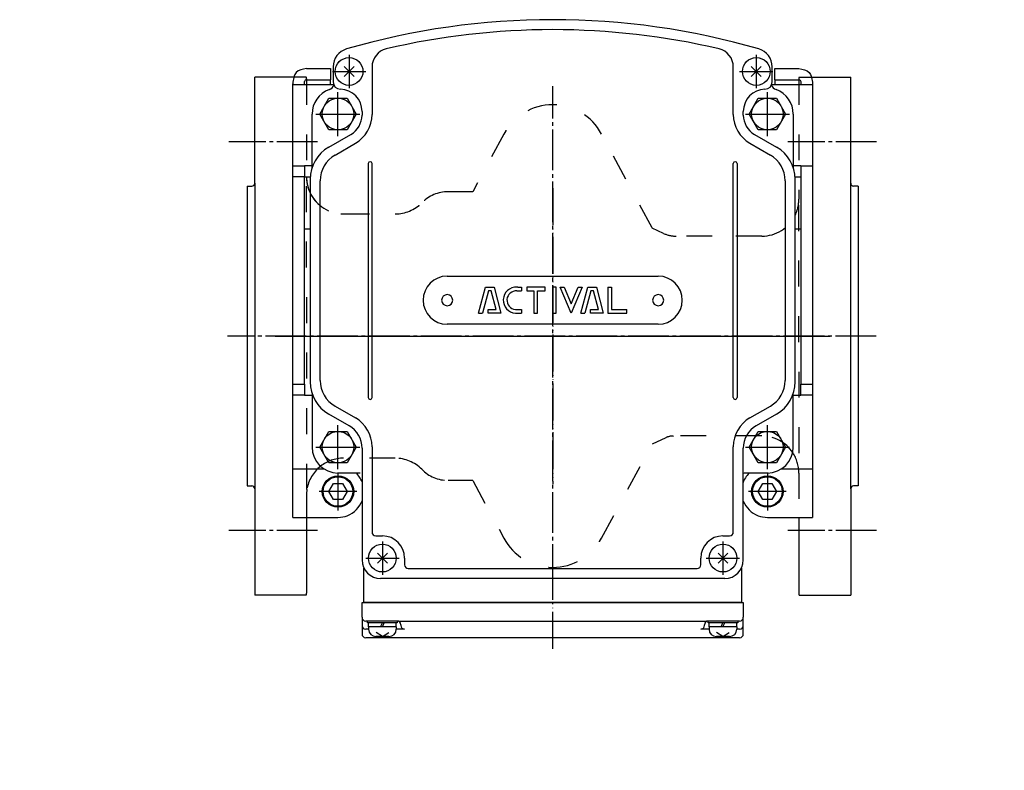
# Model space of a CAD drawing. Units: inches. Extents: x -179526 to -178737, y -757087 to -756494.
# Drawn here: x -179369 to -179103, y -756697 to -756494 of the extents above; entities that cross this region are included whole.
import ezdxf

# ---------------------------------------------------------------- set-up
doc = ezdxf.new("R2010")
doc.units = ezdxf.units.IN
for name, pattern in [('DASH_CENTER', [14, 11, -1, 1, -1]), ('DASHED', [15, 7, -8]), ('DOT_CENTER', [14, 12, -1, 0, -1]), ('PHANTOM', [13, 10, -1, 0, -1, 0, -1])]:
    doc.linetypes.add(name, pattern=pattern)
for name, color, linetype in [('1', 7, 'Continuous'), ('22', 7, 'Continuous'), ('LAYER_2', 7, 'Continuous'), ('WORKLAYER', 7, 'Continuous')]:
    doc.layers.add(name, color=color, linetype=linetype)

# ---------------------------------------------------------------- blocks, each defined once
blk = doc.blocks.new('_6', base_point=(-179516.71, -757086.64))
at = {"color": 3, "linetype": 'Continuous'}
for p, q in [((-179294.54, -756509.96), (-179305.09, -756509.96)), ((-179154.63, -756509.96), (-179144.09, -756509.96)), ((-179307.09, -756539.46), (-179307.09, -756620.46)), ((-179142.09, -756539.46), (-179142.09, -756620.46)), ((-179291.09, -756622.96), (-179291.09, -756649.46)), ((-179291.09, -756628.96), (-179291.09, -756649.46)), ((-179158.09, -756628.96), (-179158.09, -756649.46)), ((-179291.15, -756649.96), (-179305.09, -756649.96)), ((-179158.03, -756649.96), (-179144.09, -756649.96))]:
    blk.add_line(p, q, dxfattribs=at)
at = {"color": 2, "linetype": 'DASHED'}
for p, q in [((-179291.15, -756509.96), (-179294.54, -756509.96)), ((-179291.09, -756510.46), (-179291.09, -756536.96)), ((-179158.09, -756510.46), (-179158.09, -756542.96)), ((-179158.03, -756509.96), (-179154.63, -756509.96)), ((-179237.8, -756525.36), (-179246.19, -756540.96)), ((-179197.73, -756550.74), (-179211.38, -756525.36)), ((-179246.19, -756540.96), (-179252.82, -756540.96)), ((-179194.65, -756552.21), (-179197.7, -756550.79)), ((-179181.48, -756552.96), (-179191.26, -756552.96)), ((-179168.09, -756552.96), (-179182.29, -756552.96)), ((-179194.04, -756607.43), (-179197.7, -756609.14)), ((-179168.09, -756606.96), (-179191.93, -756606.96)), ((-179211.38, -756634.57), (-179197.7, -756609.14)), ((-179158.09, -756616.96), (-179158.09, -756628.96)), ((-179246.19, -756618.96), (-179252.82, -756618.96)), ((-179246.19, -756618.96), (-179237.8, -756634.57)), ((-179291.09, -756622.96), (-179291.09, -756628.96))]:
    blk.add_line(p, q, dxfattribs=at)
at = {"color": 1, "linetype": 'DASH_CENTER'}
for p, q in [((-179224.59, -756647.17), (-179224.59, -756512.46)), ((-179137.2, -756579.96), (-179312.42, -756579.96))]:
    blk.add_line(p, q, dxfattribs=at)
at = {"color": 2, "linetype": 'DASHED'}
for centre, radius, start, end in [((-179293.09, -756510.46), 2, 0, 14.4772), ((-179156.09, -756510.46), 2, 165.5228, 180), ((-179224.59, -756532.46), 15, 90, 151.7263), ((-179224.59, -756532.46), 15, 28.2737, 90), ((-179252.82, -756550.96), 10, 90, 135.573), ((-179191.26, -756544.96), 8, -115.0007, -90), ((-179191.93, -756611.96), 5, 90, 115.0003), ((-179252.82, -756608.96), 10, -135.573, -90), ((-179224.59, -756627.46), 15, -151.7263, -90), ((-179224.59, -756627.46), 15, -90, -28.2737)]:
    blk.add_arc(centre, radius, start, end, dxfattribs=at)
at = {"color": 3, "linetype": 'Continuous'}
for centre, start, end in [((-179293.09, -756649.46), -14.4787, 0), ((-179156.09, -756649.46), 180, -165.5213)]:
    blk.add_arc(centre, 2, start, end, dxfattribs=at)
at = {"layer": '1', "color": 2, "linetype": 'DASHED'}
for p, q in [((-179290.97, -756621.44), (-179291.09, -756536.96)), ((-179158.22, -756544.58), (-179158.09, -756616.96)), ((-179281.09, -756546.96), (-179267.1, -756546.96)), ((-179267.1, -756612.96), (-179281.09, -756612.96))]:
    blk.add_line(p, q, dxfattribs=at)
at = {"layer": '1', "color": 3, "linetype": 'Continuous'}
for p, q in [((-179305.09, -756538.66), (-179305.09, -756621.26)), ((-179144.09, -756621.26), (-179144.09, -756538.66))]:
    blk.add_line(p, q, dxfattribs=at)
at = {"layer": '1', "color": 2, "linetype": 'DASHED'}
for centre, start, end in [((-179281.09, -756536.96), 180, -154.1571), ((-179281.09, -756536.96), 180, -90), ((-179281.09, -756536.96), -154.1571, -90), ((-179267.1, -756536.96), -90, -44.427), ((-179168.09, -756542.96), -9.3016, 0), ((-179168.09, -756542.96), -25.8407, -9.3016), ((-179168.09, -756542.96), -90, -25.8407), ((-179168.09, -756616.96), 33.4777, 90), ((-179281.09, -756622.96), 90, 128.4598), ((-179267.1, -756622.96), 44.427, 90), ((-179168.09, -756616.96), 0, 33.4777), ((-179281.09, -756622.96), 128.4598, 171.2034), ((-179281.09, -756622.96), 171.2034, 180)]:
    blk.add_arc(centre, 10, start, end, dxfattribs=at)
at = {"layer": 'WORKLAYER', "color": 3, "linetype": 'Continuous'}
for p, q in [((-179305.09, -756538.66), (-179305.09, -756509.96)), ((-179144.09, -756538.66), (-179144.09, -756509.96)), ((-179307.09, -756539.46), (-179305.89, -756539.46)), ((-179142.09, -756539.46), (-179143.29, -756539.46)), ((-179307.09, -756620.46), (-179305.89, -756620.46)), ((-179142.09, -756620.46), (-179143.29, -756620.46)), ((-179305.09, -756621.26), (-179305.09, -756649.96)), ((-179144.09, -756621.26), (-179144.09, -756649.96))]:
    blk.add_line(p, q, dxfattribs=at)
at = {"layer": 'WORKLAYER', "color": 1, "linetype": 'DASH_CENTER'}
for p, q in [((-179288.09, -756527.46), (-179312.09, -756527.46)), ((-179137.09, -756527.46), (-179161.09, -756527.46)), ((-179288.09, -756632.46), (-179312.09, -756632.46)), ((-179137.09, -756632.46), (-179161.09, -756632.46))]:
    blk.add_line(p, q, dxfattribs=at)
at = {"layer": 'WORKLAYER', "color": 3, "linetype": 'Continuous'}
for centre, start, end in [((-179305.89, -756538.66), -90, 0), ((-179143.29, -756538.66), 180, -90), ((-179305.89, -756621.26), 0, 90), ((-179143.29, -756621.26), 90, 180)]:
    blk.add_arc(centre, 0.8, start, end, dxfattribs=at)
blk = doc.blocks.new('Top__2', base_point=(-179001.12, -756497.58))
at = {"layer": '1', "color": 1, "linetype": 'DASH_CENTER'}
for p, q in [((-179279.59, -756503.96), (-179279.59, -756512.96)), ((-179169.59, -756503.96), (-179169.59, -756512.96)), ((-179284.09, -756508.46), (-179275.09, -756508.46)), ((-179174.09, -756508.46), (-179165.09, -756508.46)), ((-179282.59, -756616.86), (-179282.59, -756627.06)), ((-179166.59, -756616.86), (-179166.59, -756627.06)), ((-179277.49, -756621.96), (-179287.69, -756621.96)), ((-179161.49, -756621.96), (-179171.69, -756621.96)), ((-179270.59, -756635.46), (-179270.59, -756644.46)), ((-179178.59, -756635.46), (-179178.59, -756644.46)), ((-179275.09, -756639.96), (-179266.09, -756639.96)), ((-179183.09, -756639.96), (-179174.09, -756639.96))]:
    blk.add_line(p, q, dxfattribs=at)
at = {"layer": '1', "color": 2, "linetype": 'Continuous'}
for p, q in [((-179278.25, -756509.81), (-179280.93, -756507.12)), ((-179280.93, -756509.81), (-179278.25, -756507.12)), ((-179170.93, -756509.81), (-179168.25, -756507.12)), ((-179168.25, -756509.81), (-179170.93, -756507.12)), ((-179287.5, -756519.96), (-179285.04, -756515.71)), ((-179285.04, -756515.71), (-179282.59, -756515.71)), ((-179282.59, -756515.71), (-179280.14, -756515.71)), ((-179280.14, -756515.71), (-179277.68, -756519.96)), ((-179171.5, -756519.96), (-179169.04, -756515.71)), ((-179169.04, -756515.71), (-179166.59, -756515.71)), ((-179166.59, -756515.71), (-179164.14, -756515.71)), ((-179164.14, -756515.71), (-179161.68, -756519.96)), ((-179285.04, -756524.21), (-179287.5, -756519.96)), ((-179277.68, -756519.96), (-179280.14, -756524.21)), ((-179169.04, -756524.21), (-179171.5, -756519.96)), ((-179161.68, -756519.96), (-179164.14, -756524.21)), ((-179280.14, -756524.21), (-179285.04, -756524.21)), ((-179164.14, -756524.21), (-179169.04, -756524.21)), ((-179287.5, -756609.96), (-179285.04, -756605.71)), ((-179285.04, -756605.71), (-179282.59, -756605.71)), ((-179282.59, -756605.71), (-179280.14, -756605.71)), ((-179280.14, -756605.71), (-179277.68, -756609.96)), ((-179171.5, -756609.96), (-179169.04, -756605.71)), ((-179169.04, -756605.71), (-179166.59, -756605.71)), ((-179166.59, -756605.71), (-179164.14, -756605.71)), ((-179164.14, -756605.71), (-179161.68, -756609.96)), ((-179285.04, -756614.21), (-179287.5, -756609.96)), ((-179277.68, -756609.96), (-179280.14, -756614.21)), ((-179169.04, -756614.21), (-179171.5, -756609.96)), ((-179161.68, -756609.96), (-179164.14, -756614.21)), ((-179280.14, -756614.21), (-179285.04, -756614.21)), ((-179164.14, -756614.21), (-179169.04, -756614.21)), ((-179285.04, -756621.96), (-179283.82, -756619.84)), ((-179283.82, -756619.84), (-179282.59, -756619.84)), ((-179282.59, -756619.84), (-179281.36, -756619.84)), ((-179281.36, -756619.84), (-179280.14, -756621.96)), ((-179169.04, -756621.96), (-179167.82, -756619.84)), ((-179167.82, -756619.84), (-179166.59, -756619.84)), ((-179166.59, -756619.84), (-179165.36, -756619.84)), ((-179165.36, -756619.84), (-179164.14, -756621.96)), ((-179283.82, -756624.09), (-179285.04, -756621.96)), ((-179280.14, -756621.96), (-179281.36, -756624.09)), ((-179167.82, -756624.09), (-179169.04, -756621.96)), ((-179164.14, -756621.96), (-179165.36, -756624.09)), ((-179281.36, -756624.09), (-179283.82, -756624.09)), ((-179165.36, -756624.09), (-179167.82, -756624.09)), ((-179271.93, -756641.31), (-179269.25, -756638.62)), ((-179269.25, -756641.31), (-179271.93, -756638.62)), ((-179177.25, -756641.31), (-179179.93, -756638.62)), ((-179179.93, -756641.31), (-179177.25, -756638.62)), ((-179266.59, -756656.96), (-179274.59, -756656.96)), ((-179274.59, -756657.46), (-179274.59, -756656.96)), ((-179274.34, -756657.46), (-179274.59, -756657.46)), ((-179266.84, -756657.46), (-179274.34, -756657.46)), ((-179274.34, -756658.56), (-179274.34, -756657.46)), ((-179271.09, -756658.56), (-179270.59, -756657.46)), ((-179270.59, -756658.56), (-179270.09, -756657.46)), ((-179266.84, -756658.56), (-179266.84, -756657.46)), ((-179266.59, -756657.46), (-179266.84, -756657.46)), ((-179266.59, -756656.96), (-179266.59, -756657.46)), ((-179182.59, -756657.46), (-179182.59, -756656.96)), ((-179174.59, -756656.96), (-179182.59, -756656.96)), ((-179182.34, -756657.46), (-179182.59, -756657.46)), ((-179182.34, -756658.56), (-179182.34, -756657.46)), ((-179174.84, -756657.46), (-179182.34, -756657.46)), ((-179179.09, -756658.56), (-179178.59, -756657.46)), ((-179178.59, -756658.56), (-179178.09, -756657.46)), ((-179174.59, -756657.46), (-179174.84, -756657.46)), ((-179174.84, -756658.56), (-179174.84, -756657.46)), ((-179174.59, -756656.96), (-179174.59, -756657.46)), ((-179274.34, -756658.56), (-179274.34, -756659.16)), ((-179270.59, -756661.16), (-179272.3, -756660.08)), ((-179270.59, -756661.16), (-179268.88, -756660.08)), ((-179266.84, -756658.56), (-179266.84, -756659.16)), ((-179182.34, -756658.56), (-179182.34, -756659.16)), ((-179178.59, -756661.16), (-179180.3, -756660.08)), ((-179178.59, -756661.16), (-179176.88, -756660.08)), ((-179174.84, -756658.56), (-179174.84, -756659.16)), ((-179268.84, -756661.16), (-179272.34, -756661.16)), ((-179176.84, -756661.16), (-179180.34, -756661.16))]:
    blk.add_line(p, q, dxfattribs=at)
at = {"layer": '1', "color": 1, "linetype": 'DOT_CENTER'}
for p, q in [((-179282.59, -756525.91), (-179282.59, -756514.01)), ((-179166.59, -756525.91), (-179166.59, -756514.01)), ((-179288.54, -756519.96), (-179276.64, -756519.96)), ((-179172.54, -756519.96), (-179160.64, -756519.96)), ((-179282.59, -756615.91), (-179282.59, -756604.01)), ((-179166.59, -756615.91), (-179166.59, -756604.01)), ((-179288.54, -756609.96), (-179276.64, -756609.96)), ((-179172.54, -756609.96), (-179160.64, -756609.96))]:
    blk.add_line(p, q, dxfattribs=at)
at = {"layer": '1', "color": 2, "linetype": 'Continuous'}
for centre, radius in [((-179279.59, -756508.46), 3.75), ((-179169.59, -756508.46), 3.75), ((-179282.59, -756519.96), 4.25), ((-179166.59, -756519.96), 4.25), ((-179282.59, -756609.96), 4.25), ((-179166.59, -756609.96), 4.25), ((-179282.59, -756621.96), 4.25), ((-179282.59, -756621.96), 4), ((-179166.59, -756621.96), 4.25), ((-179166.59, -756621.96), 4), ((-179270.59, -756639.96), 3.75), ((-179178.59, -756639.96), 3.75)]:
    blk.add_circle(centre, radius, dxfattribs=at)
for centre, start, end in [((-179272.34, -756659.16), 180, -90), ((-179268.84, -756659.16), -90, 0), ((-179180.34, -756659.16), 180, -90), ((-179176.84, -756659.16), -90, 0)]:
    blk.add_arc(centre, 2, start, end, dxfattribs=at)
at = {"layer": '22', "color": 2, "linetype": 'Continuous'}
for p, q in [((-179266.84, -756658.56), (-179274.34, -756658.56)), ((-179174.84, -756658.56), (-179182.34, -756658.56))]:
    blk.add_line(p, q, dxfattribs=at)
blk = doc.blocks.new('Top__3', base_point=(-179315.57, -756135.13))
at = {"layer": '1', "color": 3, "linetype": 'Continuous'}
for p, q in [((-179289.59, -756534.45), (-179289.59, -756519.96)), ((-179159.59, -756519.96), (-179159.59, -756534.45)), ((-179289.59, -756595.48), (-179289.59, -756609.96)), ((-179159.59, -756609.96), (-179159.59, -756595.48)), ((-179276.59, -756616.96), (-179282.59, -756616.96)), ((-179166.59, -756616.96), (-179172.59, -756616.96)), ((-179275.59, -756651.96), (-179275.59, -756642.64)), ((-179173.59, -756642.64), (-179173.59, -756651.96)), ((-179224.59, -756651.96), (-179275.59, -756651.96)), ((-179173.59, -756651.96), (-179224.59, -756651.96))]:
    blk.add_line(p, q, dxfattribs=at)
at = {"layer": '1', "color": 4, "linetype": 'PHANTOM'}
blk.add_line((-179294.59, -756579.96), (-179154.59, -756579.96), dxfattribs=at)
at = {"layer": '1', "color": 3, "linetype": 'Continuous'}
for centre, radius, start, end in [((-179282.59, -756519.96), 7, 109.4712, 180), ((-179285.59, -756511.48), 2, -70.5288, -18.8186), ((-179163.59, -756511.48), 2, -161.1814, -109.4712), ((-179166.59, -756519.96), 7, 0, 70.5288), ((-179282.59, -756609.96), 7, 180, -90), ((-179166.59, -756609.96), 7, -90, 0), ((-179172.59, -756617.96), 1, 90, 120)]:
    blk.add_arc(centre, radius, start, end, dxfattribs=at)
blk = doc.blocks.new('Top__4', base_point=(-179315.57, -756152.63))
at = {"layer": '1', "color": 4, "linetype": 'PHANTOM'}
for p, q in [((-179224.59, -756664.46), (-179224.59, -756646.96)), ((-179270.59, -756729.22), (-179270.59, -756734.06)), ((-179178.59, -756729.22), (-179178.59, -756734.06)), ((-179268.17, -756731.64), (-179273.01, -756731.64)), ((-179176.17, -756731.64), (-179181.01, -756731.64)), ((-179224.59, -756792.52), (-179224.59, -756799.29)), ((-179220.49, -756795.64), (-179228.69, -756795.64))]:
    blk.add_line(p, q, dxfattribs=at)
at = {"layer": '1', "color": 3, "linetype": 'Continuous'}
for p, q in [((-179276.09, -756651.96), (-179224.59, -756651.96)), ((-179276.09, -756655.96), (-179276.09, -756651.96)), ((-179224.59, -756651.96), (-179173.09, -756651.96)), ((-179173.09, -756651.96), (-179173.09, -756655.96)), ((-179276.09, -756655.96), (-179276.09, -756658.17)), ((-179276.09, -756658.17), (-179276.09, -756660.46)), ((-179266.6, -756656.96), (-179275.09, -756656.96)), ((-179224.59, -756657.06), (-179266.18, -756657.06)), ((-179265.6, -756657.96), (-179265.6, -756658.17)), ((-179182.99, -756657.06), (-179224.59, -756657.06)), ((-179183.58, -756658.17), (-179183.58, -756657.96)), ((-179174.09, -756656.96), (-179182.58, -756656.96)), ((-179173.09, -756658.17), (-179173.09, -756655.96)), ((-179173.09, -756660.46), (-179173.09, -756658.17)), ((-179274.37, -756659.17), (-179275.09, -756659.17)), ((-179264.6, -756659.17), (-179266.82, -756659.17)), ((-179182.34, -756659.17), (-179184.58, -756659.17)), ((-179174.09, -756659.17), (-179174.84, -756659.17)), ((-179224.59, -756661.46), (-179275.09, -756661.46)), ((-179174.09, -756661.46), (-179224.59, -756661.46)), ((-179368.57, -756726.34), (-179368.57, -756800.94)), ((-179364.57, -756726.34), (-179368.57, -756726.34)), ((-179364.57, -756726.34), (-179364.27, -756726.34)), ((-179363.57, -756736.44), (-179363.57, -756727.34)), ((-179224.59, -756726.14), (-179270.79, -756726.14)), ((-179265.6, -756731.64), (-179265.6, -756727.14)), ((-179178.39, -756726.14), (-179224.59, -756726.14)), ((-179183.58, -756727.14), (-179183.58, -756731.64)), ((-179107.59, -756727.34), (-179107.59, -756736.44)), ((-179106.89, -756726.34), (-179106.59, -756726.34)), ((-179102.59, -756726.34), (-179106.59, -756726.34)), ((-179102.59, -756800.94), (-179102.59, -756726.34)), ((-179276.09, -756731.44), (-179276.09, -756763.64)), ((-179173.09, -756763.64), (-179173.09, -756731.44)), ((-179363.37, -756736.64), (-179362.21, -756736.64)), ((-179275.09, -756736.64), (-179270.6, -756736.64)), ((-179178.58, -756736.64), (-179174.09, -756736.64)), ((-179108.95, -756736.64), (-179107.79, -756736.64)), ((-179250.59, -756758.64), (-179224.59, -756758.64)), ((-179224.59, -756758.64), (-179198.59, -756758.64)), ((-179276.09, -756763.64), (-179276.09, -756770.64)), ((-179173.09, -756782.94), (-179173.09, -756763.64)), ((-179224.59, -756768.64), (-179250.59, -756768.64)), ((-179198.59, -756768.64), (-179224.59, -756768.64)), ((-179276.09, -756770.64), (-179276.09, -756773.84)), ((-179276.09, -756773.84), (-179276.09, -756782.94)), ((-179276.09, -756782.94), (-179276.09, -756785.26)), ((-179173.29, -756782.94), (-179275.89, -756782.94)), ((-179173.09, -756785.26), (-179173.09, -756782.94)), ((-179276.09, -756785.26), (-179276.09, -756787.36)), ((-179275.89, -756785.26), (-179173.29, -756785.26)), ((-179173.09, -756787.36), (-179173.09, -756785.26)), ((-179276.09, -756787.36), (-179276.09, -756794.14)), ((-179173.29, -756787.36), (-179275.89, -756787.36)), ((-179173.09, -756794.14), (-179173.09, -756787.36)), ((-179229.59, -756795.64), (-179229.59, -756800.14)), ((-179219.59, -756800.14), (-179219.59, -756795.64)), ((-179368.57, -756800.94), (-179364.27, -756800.94)), ((-179269.09, -756801.14), (-179224.59, -756801.14)), ((-179224.59, -756801.14), (-179180.09, -756801.14)), ((-179106.89, -756800.94), (-179102.59, -756800.94))]:
    blk.add_line(p, q, dxfattribs=at)
at = {"layer": '1', "color": 1, "linetype": 'DASH_CENTER'}
for p, q in [((-179250.59, -756761.99), (-179250.59, -756765.29)), ((-179198.59, -756761.99), (-179198.59, -756765.29)), ((-179248.94, -756763.64), (-179252.24, -756763.64)), ((-179196.94, -756763.64), (-179200.24, -756763.64))]:
    blk.add_line(p, q, dxfattribs=at)
at = {"layer": '1', "color": 4, "linetype": 'PHANTOM'}
for centre in [(-179270.59, -756731.64), (-179178.59, -756731.64)]:
    blk.add_circle(centre, 2.2, dxfattribs=at)
at = {"layer": '1', "color": 3, "linetype": 'Continuous'}
for centre, radius, start, end in [((-179275.09, -756655.96), 1, 180, -90), ((-179275.09, -756658.17), 1, 180, -90), ((-179266.6, -756657.96), 1, 0, 90), ((-179264.6, -756658.17), 1, 180, -90), ((-179184.58, -756658.17), 1, -90, 0), ((-179182.58, -756657.96), 1, 90, 180), ((-179174.09, -756655.96), 1, -90, 0), ((-179174.09, -756658.17), 1, -90, 0), ((-179275.09, -756660.46), 1, 180, -90), ((-179174.09, -756660.46), 1, -90, 0), ((-179364.57, -756727.34), 1, 0, 90), ((-179364.27, -756727.34), 1, 13.1971, 90), ((-179519.07, -756763.64), 160, 13.0029, 13.1971), ((-179270.79, -756731.44), 5.3, 90, 180), ((-179264.6, -756727.14), 1, 90, 180), ((-179184.58, -756727.14), 1, 0, 90), ((-179178.39, -756731.44), 5.3, 0, 90), ((-178952.09, -756763.64), 160, 166.8029, 166.9971), ((-179106.89, -756727.34), 1, 90, 166.8029), ((-179106.59, -756727.34), 1, 90, 180), ((-179270.6, -756731.64), 5, -90, 0), ((-179178.58, -756731.64), 5, 180, -90), ((-179519.07, -756763.64), 160, 9.4114, 10.1696), ((-178952.09, -756763.64), 160, 169.8304, 170.5886), ((-179363.37, -756736.44), 0.2, 180, -90), ((-179362.21, -756737.64), 1, 9.4114, 90), ((-179519.07, -756763.64), 160, 0, 9.4114), ((-179275.09, -756737.64), 1, 90, 180), ((-179174.09, -756737.64), 1, 0, 90), ((-178952.09, -756763.64), 160, 170.5886, 180), ((-179108.95, -756737.64), 1, 90, 170.5886), ((-179107.79, -756736.44), 0.2, -90, 0), ((-179250.59, -756763.64), 5, 90, 180), ((-179198.59, -756763.64), 5, 0, 90), ((-179519.07, -756763.64), 160, -13.1971, 0), ((-179250.59, -756763.64), 5, 180, -90), ((-179250.59, -756763.64), 1.5, 90, -90), ((-179250.59, -756763.64), 1.5, -90, 90), ((-179198.59, -756763.64), 1.5, 90, -90), ((-179198.59, -756763.64), 1.5, -90, 90), ((-179198.59, -756763.64), 5, -90, 0), ((-178952.09, -756763.64), 160, 180, -166.8029), ((-179224.59, -756795.64), 5, 90, 180), ((-179224.59, -756795.64), 5, 0, 90), ((-179269.09, -756794.14), 7, 180, -90), ((-179180.09, -756794.14), 7, -90, 0), ((-179364.27, -756799.94), 1, -90, -13.1971), ((-179230.59, -756800.14), 1, -90, 0), ((-179218.59, -756800.14), 1, 180, -90), ((-179106.89, -756799.94), 1, -166.8029, -90)]:
    blk.add_arc(centre, radius, start, end, dxfattribs=at)
at = {"layer": '1', "color": 4, "linetype": 'PHANTOM'}
for centre, start, end in [((-179519.07, -756763.64), 10.1696, 13.0029), ((-178952.09, -756763.64), 166.9971, 169.8304)]:
    blk.add_arc(centre, 160, start, end, dxfattribs=at)
at = {"layer": 'LAYER_2', "color": 3, "linetype": 'Continuous'}
for points in [[(-179223.12, -756763.55), (-179222.56, -756760.66), (-179223.93, -756760.66), (-179224.75, -756764.89)], [(-179229.22, -756764.35), (-179229.22, -756764.34)], [(-179227.84, -756764.73), (-179228.84, -756765.73), (-179229, -756766.62), (-179225.57, -756766.62), (-179225.37, -756765.48), (-179227.05, -756765.48), (-179227.04, -756765.46)], [(-179228.27, -756762.64), (-179228.47, -756763.78), (-179226.86, -756763.78), (-179226.87, -756763.79)], [(-179226.09, -756764.53), (-179225.1, -756763.49), (-179224.93, -756762.64), (-179228.27, -756762.64)], [(-179222.54, -756762.65), (-179223.16, -756763.78), (-179223.17, -756763.78)], [(-179219.64, -756763.53), (-179220.18, -756766.62), (-179218.81, -756766.62), (-179218.2, -756763.17)], [(-179231.44, -756766.61), (-179230.82, -756765.48), (-179230.81, -756765.48)], [(-179230.96, -756766.62), (-179229.57, -756766.62)]]:
    blk.add_lwpolyline(points, dxfattribs=at)
blk.add_lwpolyline([(-179216.95, -756760.66), (-179216.95, -756760.66), (-179215.58, -756760.66), (-179216.63, -756766.62), (-179218, -756766.62), (-179216.95, -756760.66)], close=True, dxfattribs=at)
for centre, radius, start, end in [((-179218.91, -756761.93), 0.857, 160.7567, 172.0413), ((-179219.12, -756761.91), 0.641, 171.7694, -177.8947), ((-179219.27, -756761.91), 0.497, -178.2071, -165.7863), ((-179219.37, -756761.94), 0.392, -166.3778, -140.2697), ((-179218.61, -756762.03), 1.17, 152.0748, 161.2101), ((-179218.29, -756762.19), 1.53, 140.7836, 152.3555), ((-179218, -756762.41), 1.9, 129.5962, 141.1863), ((-179217.96, -756762.44), 1.94, 116.1496, 129.8377), ((-179218.15, -756762.09), 1.54, 104.6185, 115.7892), ((-179219.61, -756760.47), 1.94, -63.8536, -50.1716), ((-179218.26, -756761.69), 1.13, 94.9736, 104.1133), ((-179218.29, -756761.38), 0.821, 83.3016, 94.6371), ((-179219.59, -756760.48), 1.93, -50.3098, -40.9578), ((-179218.27, -756761.14), 0.575, 67.2754, 82.7927), ((-179219.35, -756760.67), 1.62, -41.3068, -30.1184), ((-179218.21, -756760.99), 0.418, 40.688, 66.4024), ((-179219, -756760.87), 1.21, -30.5713, -19.3975), ((-179218.2, -756760.97), 0.393, 13.6261, 39.7119), ((-179218.68, -756760.98), 0.876, -19.8254, -8.7086), ((-179218.3, -756761), 0.5, 0.8048, 14.2082), ((-179218.46, -756761.01), 0.654, -8.984, 1.2077), ((-179231.31, -756765.38), 2.29, 160.6691, 173.403), ((-179230.76, -756765.6), 2.88, 146.9911, 160.2087), ((-179230.31, -756765.93), 3.44, 129.8092, 146.573), ((-179230.31, -756765.91), 3.43, 120.0154, 129.9085), ((-179231.18, -756765.2), 1.19, 149.4231, 160.5982), ((-179230.83, -756765.4), 1.59, 138.688, 149.8755), ((-179230.5, -756765.53), 3, 106.0012, 120.3919), ((-179230.59, -756765.59), 1.9, 129.6852, 139.0367), ((-179230.58, -756765.6), 1.91, 116.1458, 129.8287), ((-179230.76, -756765.25), 1.51, 104.6174, 115.7844), ((-179230.64, -756765), 2.45, 93.9108, 106.3709), ((-179230.87, -756764.85), 1.1, 94.9682, 104.1167), ((-179230.9, -756764.56), 0.806, 83.3023, 94.6337), ((-179230.66, -756764.5), 1.95, 81.2672, 94.3317), ((-179230.88, -756764.32), 0.564, 67.2713, 82.7919), ((-179231.94, -756763.86), 1.59, -41.3163, -30.1228), ((-179230.83, -756764.17), 0.408, 40.6092, 66.4713), ((-179231.6, -756764.05), 1.19, -30.5737, -19.3966), ((-179230.81, -756764.15), 0.385, 13.645, 39.7572), ((-179231.28, -756764.16), 0.859, -19.8281, -8.6982), ((-179230.91, -756764.18), 0.491, 0.8182, 14.2263), ((-179231.07, -756764.19), 0.643, -8.973, 1.2147), ((-179230.59, -756764.11), 1.55, 66.3162, 81.7438), ((-179230.47, -756763.87), 1.29, 39.8839, 66.7759), ((-179230.49, -756763.88), 1.31, 17.328, 39.4646), ((-179222.3, -756766.53), 7.25, 165.1809, 168.085), ((-179212.12, -756769.19), 17.77, 164.7592, 165.2789), ((-179231.33, -756763.91), 2.15, -16.6242, -12.0176), ((-179230.77, -756763.94), 1.59, 0.2556, 16.68), ((-179231.18, -756763.93), 2, -11.7674, -0.1043), ((-179195.81, -756795.54), 44.45, 135.6782, 136.1048), ((-179216.5, -756775.35), 15.54, 135.0404, 135.6485), ((-179220.2, -756771.65), 10.31, 133.6103, 135.0747), ((-179219.35, -756772.59), 11.57, 130.5243, 133.433), ((-179236.46, -756755.08), 14.03, -44.7206, -43.4425), ((-179283.44, -756710.42), 78.85, -43.5371, -43.336), ((-179222.38, -756765.2), 1.19, 149.4294, 160.5997), ((-179222.03, -756765.4), 1.59, 138.689, 149.8827), ((-179221.8, -756765.59), 1.89, 129.6808, 139.0438), ((-179232.5, -756761.52), 9.59, -13.6099, -12.6254), ((-179225.66, -756763.05), 2.58, -12.7176, -11.1065), ((-179221.78, -756765.6), 1.91, 116.1439, 129.8179), ((-179221.97, -756765.25), 1.51, 104.6198, 115.7788), ((-179221.81, -756765.16), 2.62, 99.5623, 106.1119), ((-179222.08, -756764.86), 1.11, 94.9773, 104.1072), ((-179221.86, -756764.79), 2.24, 89.553, 99.8287), ((-179222.11, -756764.56), 0.806, 83.3028, 94.6333), ((-179222.09, -756764.32), 0.564, 67.2713, 82.7924), ((-179223.15, -756763.86), 1.59, -41.3187, -30.1204), ((-179222.03, -756764.17), 0.408, 40.6155, 66.4643), ((-179221.85, -756764.38), 1.83, 78.0724, 89.8799), ((-179222.8, -756764.05), 1.19, -30.5751, -19.3991), ((-179222.02, -756764.15), 0.386, 13.6183, 39.7048), ((-179222.48, -756764.16), 0.859, -19.8315, -8.7063), ((-179222.12, -756764.18), 0.491, 0.8042, 14.1989), ((-179222.27, -756764.19), 0.643, -8.9833, 1.2016), ((-179221.77, -756764.06), 1.51, 64.7812, 78.4111), ((-179221.67, -756763.86), 1.28, 39.8553, 65.1511), ((-179223.22, -756763.66), 2.88, -33.0119, -19.7898), ((-179221.66, -756763.85), 1.27, 26.63, 39.7716), ((-179221.81, -756763.91), 1.43, 8.0538, 26.0766), ((-179222.67, -756763.88), 2.29, -19.3294, -6.5973), ((-179222.17, -756763.95), 1.79, -6.0936, 7.54), ((-179219.35, -756761.92), 0.417, -139.3256, -113.5975), ((-179219.51, -756761.34), 2.19, -93.3249, -84.5781), ((-179219.3, -756761.77), 0.575, -112.7313, -97.2157), ((-179219.27, -756761.53), 0.822, -96.6994, -85.3792), ((-179219.56, -756760.9), 2.64, -84.2759, -73.7978), ((-179219.31, -756761.23), 1.12, -85.0372, -75.886), ((-179219.42, -756760.83), 1.54, -75.3849, -64.219), ((-179219.72, -756760.43), 3.14, -73.4817, -61.0461), ((-179231.81, -756765.31), 1.79, 173.9042, -172.4638), ((-179232.16, -756765.34), 1.43, -171.9466, -153.9347), ((-179232.31, -756765.4), 1.27, -153.3796, -140.2353), ((-179232.31, -756765.39), 1.28, -140.136, -114.8436), ((-179232.2, -756765.19), 1.51, -115.2109, -101.5971), ((-179232.13, -756764.88), 1.83, -101.9277, -90.1247), ((-179231.71, -756765.07), 0.643, 171.0156, -178.7983), ((-179231.86, -756765.08), 0.491, -179.1941, -165.7942), ((-179231.49, -756765.1), 0.859, 160.1646, 171.2924), ((-179231.96, -756765.11), 0.385, -166.3769, -140.2714), ((-179231.95, -756765.09), 0.408, -139.3718, -113.5302), ((-179232.11, -756764.47), 2.24, -90.4522, -80.1695), ((-179231.89, -756764.94), 0.565, -112.7236, -97.2155), ((-179231.87, -756764.7), 0.806, -96.7012, -85.3664), ((-179231.9, -756764.4), 1.1, -85.0289, -75.8843), ((-179232.17, -756764.09), 2.62, -80.4362, -73.885), ((-179232.01, -756764.01), 1.51, -75.3847, -64.2053), ((-179232.19, -756763.66), 1.91, -63.8456, -50.1598), ((-179232.18, -756763.67), 1.89, -50.3337, -40.9601), ((-179225.68, -756766.75), 5.29, 172.0423, 178.5102), ((-179226.35, -756766.64), 4.61, 165.4054, 172.2634), ((-179220.81, -756766.98), 8.76, 175.8733, 177.6307), ((-179215.07, -756767.37), 14.52, 172.2051, 175.9638), ((-179221.81, -756766.46), 7.72, 170.334, 172.0658), ((-179225.44, -756765.85), 4.03, 168.2818, 170.2379), ((-179232.21, -756759.3), 8.04, -50.0091, -44.6816), ((-179222.78, -756765.33), 2.02, 167.493, 179.2807), ((-179223.19, -756765.31), 1.61, 179.6512, -164.9381), ((-179223.47, -756765.38), 1.32, -164.3501, -140.6458), ((-179223.51, -756765.39), 1.29, -140.1125, -113.2207), ((-179223.39, -756765.15), 1.55, -113.6785, -98.2571), ((-179223.32, -756764.76), 1.95, -98.7328, -85.6661), ((-179222.7, -756765.1), 0.859, 160.1671, 171.2937), ((-179222.91, -756765.07), 0.643, 171.0175, -178.8031), ((-179223.06, -756765.08), 0.491, -179.1966, -165.8038), ((-179223.16, -756765.11), 0.385, -166.3867, -140.2827), ((-179223.15, -756765.09), 0.408, -139.3704, -113.5303), ((-179223.1, -756764.94), 0.565, -112.7222, -97.2156), ((-179223.07, -756764.7), 0.806, -96.7008, -85.3667), ((-179223.34, -756764.26), 2.45, -86.0895, -73.6269), ((-179223.1, -756764.4), 1.1, -85.029, -75.8852), ((-179223.21, -756764.01), 1.51, -75.3848, -64.2066), ((-179223.47, -756763.73), 3, -73.9988, -59.6073), ((-179223.4, -756763.66), 1.91, -63.8466, -50.1598), ((-179223.38, -756763.67), 1.89, -50.3314, -40.9597), ((-179223.67, -756763.34), 3.43, -59.9826, -50.0943), ((-179223.67, -756763.33), 3.44, -50.1917, -33.4291)]:
    blk.add_arc(centre, radius, start, end, dxfattribs=at)
blk = doc.blocks.new('_1', base_point=(-179505.87, -756726.64))
at = {"layer": '1', "color": 3, "linetype": 'Continuous'}
for p, q in [((-179283.89, -756507.18), (-179283.89, -756511.27)), ((-179273.39, -756507.21), (-179273.39, -756520.08)), ((-179175.79, -756520.08), (-179175.79, -756507.21)), ((-179165.29, -756511.26), (-179165.29, -756507.18)), ((-179165.29, -756511.27), (-179165.29, -756511.26)), ((-179276.09, -756519.26), (-179276.09, -756520.25)), ((-179173.09, -756520.25), (-179173.09, -756519.26)), ((-179285.09, -756528.91), (-179279.09, -756525.45)), ((-179283.39, -756531.05), (-179277.89, -756527.87)), ((-179171.29, -756527.87), (-179165.79, -756531.05)), ((-179170.09, -756525.45), (-179164.09, -756528.91)), ((-179290.09, -756537.57), (-179290.09, -756592.36)), ((-179287.39, -756591.95), (-179287.39, -756537.98)), ((-179161.79, -756537.98), (-179161.79, -756591.95)), ((-179159.09, -756592.36), (-179159.09, -756537.57)), ((-179283.39, -756598.88), (-179277.89, -756602.05)), ((-179171.29, -756602.05), (-179165.79, -756598.88)), ((-179279.59, -756604.19), (-179285.09, -756601.02)), ((-179164.09, -756601.02), (-179169.59, -756604.19)), ((-179276.09, -756610.25), (-179276.09, -756640.46)), ((-179273.39, -756609.85), (-179273.39, -756632.96)), ((-179175.79, -756632.96), (-179175.79, -756609.85)), ((-179173.09, -756640.46), (-179173.09, -756610.25)), ((-179272.39, -756633.96), (-179270.59, -756633.96)), ((-179178.59, -756633.96), (-179176.79, -756633.96)), ((-179264.59, -756639.96), (-179264.59, -756641.76)), ((-179184.59, -756641.76), (-179184.59, -756639.96)), ((-179263.59, -756642.76), (-179224.59, -756642.76)), ((-179224.59, -756642.76), (-179185.59, -756642.76)), ((-179224.59, -756645.46), (-179271.09, -756645.46)), ((-179178.09, -756645.46), (-179224.59, -756645.46))]:
    blk.add_line(p, q, dxfattribs=at)
at = {"layer": '1', "color": 2, "linetype": 'Continuous'}
for p, q in [((-179274.39, -756533.36), (-179274.39, -756596.57)), ((-179273.39, -756596.57), (-179273.39, -756533.36)), ((-179175.79, -756596.57), (-179175.79, -756533.36)), ((-179174.79, -756533.36), (-179174.79, -756596.57)), ((-179253.09, -756563.76), (-179196.09, -756563.76)), ((-179244.59, -756573.76), (-179242.71, -756566.76)), ((-179241.95, -756567.76), (-179243.55, -756573.76)), ((-179242.71, -756566.76), (-179240.41, -756566.76)), ((-179241.19, -756567.76), (-179241.95, -756567.76)), ((-179239.88, -756572.76), (-179241.19, -756567.76)), ((-179240.41, -756566.76), (-179238.59, -756573.76)), ((-179234.23, -756567.76), (-179232.99, -756567.76)), ((-179234, -756566.76), (-179232.99, -756566.76)), ((-179232.99, -756566.76), (-179232.99, -756567.76)), ((-179231.61, -756566.76), (-179231.61, -756567.76)), ((-179226.59, -756566.76), (-179231.61, -756566.76)), ((-179231.61, -756567.76), (-179229.69, -756567.76)), ((-179229.69, -756567.76), (-179229.69, -756573.76)), ((-179228.69, -756573.76), (-179228.69, -756567.76)), ((-179228.69, -756567.76), (-179226.59, -756567.76)), ((-179226.59, -756567.76), (-179226.59, -756566.76)), ((-179224.68, -756566.76), (-179224.68, -756573.76)), ((-179223.68, -756566.76), (-179224.68, -756566.76)), ((-179223.68, -756573.76), (-179223.68, -756566.76)), ((-179219.59, -756573.76), (-179222.59, -756566.76)), ((-179222.59, -756566.76), (-179221.5, -756566.76)), ((-179221.5, -756566.76), (-179219.59, -756571.23)), ((-179216.59, -756566.76), (-179219.59, -756573.76)), ((-179219.59, -756571.23), (-179217.68, -756566.76)), ((-179217.68, -756566.76), (-179216.59, -756566.76)), ((-179216.94, -756573.76), (-179215.07, -756566.76)), ((-179214.3, -756567.76), (-179215.91, -756573.76)), ((-179215.07, -756566.76), (-179212.77, -756566.76)), ((-179213.54, -756567.76), (-179214.3, -756567.76)), ((-179212.24, -756572.76), (-179213.54, -756567.76)), ((-179212.77, -756566.76), (-179210.94, -756573.76)), ((-179209.69, -756566.76), (-179209.69, -756573.76)), ((-179209.69, -756566.76), (-179208.69, -756566.76)), ((-179208.69, -756566.76), (-179208.69, -756572.76)), ((-179242.06, -756573.76), (-179242.06, -756572.76)), ((-179242.06, -756572.76), (-179239.88, -756572.76)), ((-179234.63, -756572.76), (-179233, -756572.76)), ((-179233, -756572.76), (-179232.99, -756573.77)), ((-179214.41, -756573.76), (-179214.41, -756572.76)), ((-179214.41, -756572.76), (-179212.24, -756572.76)), ((-179208.69, -756572.76), (-179204.59, -756572.76)), ((-179204.59, -756573.76), (-179204.59, -756572.76)), ((-179244.59, -756573.76), (-179243.55, -756573.76)), ((-179238.59, -756573.76), (-179242.06, -756573.76)), ((-179234.63, -756573.77), (-179232.99, -756573.77)), ((-179229.69, -756573.76), (-179228.69, -756573.76)), ((-179224.68, -756573.76), (-179223.68, -756573.76)), ((-179216.94, -756573.76), (-179215.91, -756573.76)), ((-179210.94, -756573.76), (-179214.41, -756573.76)), ((-179209.69, -756573.76), (-179204.59, -756573.76)), ((-179196.09, -756576.76), (-179253.09, -756576.76))]:
    blk.add_line(p, q, dxfattribs=at)
at = {"layer": '1', "color": 3, "linetype": 'Continuous'}
for centre, radius, start, end in [((-179224.59, -756694.46), 200, 90, 106.1684), ((-179224.59, -756694.46), 200, 73.8316, 90), ((-179224.59, -756694.66), 197.5, 90, 103.1518), ((-179224.59, -756694.66), 197.5, 76.8482, 90), ((-179278.89, -756507.18), 5, 106.1684, 180), ((-179268.39, -756507.21), 5, 103.1518, 180), ((-179180.79, -756507.21), 5, 0, 76.8482), ((-179170.29, -756507.18), 5, 0, 73.8316), ((-179281.89, -756511.27), 2, 180, -91.4325), ((-179167.29, -756511.27), 2, -88.5675, 0), ((-179282.09, -756519.26), 6, 0, 88.5675), ((-179167.09, -756519.26), 6, 91.4325, 180), ((-179282.09, -756520.25), 6, -60, 0), ((-179282.39, -756520.08), 9, -60, 0), ((-179166.79, -756520.08), 9, 180, -120), ((-179167.09, -756520.25), 6, 180, -120), ((-179280.09, -756537.57), 10, 120, 180), ((-179169.09, -756537.57), 10, 0, 60), ((-179279.39, -756537.98), 8, 120, 180), ((-179169.79, -756537.98), 8, 0, 60), ((-179280.09, -756592.36), 10, 180, -120), ((-179279.39, -756591.95), 8, 180, -120), ((-179169.79, -756591.95), 8, -60, 0), ((-179169.09, -756592.36), 10, -60, 0), ((-179282.39, -756609.85), 9, 0, 60), ((-179166.79, -756609.85), 9, 120, 180), ((-179283.09, -756610.25), 7, 0, 60), ((-179166.09, -756610.25), 7, 120, 180), ((-179272.39, -756632.96), 1, 180, -90), ((-179270.59, -756639.96), 6, 0, 90), ((-179178.59, -756639.96), 6, 90, 180), ((-179176.79, -756632.96), 1, -90, 0), ((-179271.09, -756640.46), 5, 180, -90), ((-179263.59, -756641.76), 1, 180, -90), ((-179185.59, -756641.76), 1, -90, 0), ((-179178.09, -756640.46), 5, -90, 0)]:
    blk.add_arc(centre, radius, start, end, dxfattribs=at)
at = {"layer": '1', "color": 2, "linetype": 'Continuous'}
for centre, radius, start, end in [((-179273.89, -756533.36), 0.5, 0, 180), ((-179175.29, -756533.36), 0.5, 0, 180), ((-179253.09, -756570.26), 6.5, 90, 180), ((-179196.09, -756570.26), 6.5, 0, 90), ((-179234.43, -756570.26), 3.51, 86.7364, -93.2636), ((-179234.43, -756570.26), 2.51, 85.4261, -94.5739), ((-179234.23, -756570.26), 3.51, 86.2701, 90), ((-179253.09, -756570.26), 6.5, 180, -90), ((-179253.09, -756570.26), 1.5, 0, 180), ((-179253.09, -756570.26), 1.5, 180, 0), ((-179196.09, -756570.26), 1.5, 0, 180), ((-179196.09, -756570.26), 1.5, 180, 0), ((-179196.09, -756570.26), 6.5, -90, 0), ((-179273.89, -756596.57), 0.5, 180, 0), ((-179175.29, -756596.57), 0.5, 180, 0)]:
    blk.add_arc(centre, radius, start, end, dxfattribs=at)

msp = doc.modelspace()

# ---------------------------------------------------------------- linework, layer by layer
at = {"layer": '1', "color": 3, "linetype": 'Continuous'}
for p, q in [((-179291.09, -756507.67), (-179284.59, -756507.67)), ((-179284.59, -756507.67), (-179284.59, -756510.7)), ((-179164.59, -756507.67), (-179158.09, -756507.67)), ((-179164.59, -756510.7), (-179164.59, -756507.67)), ((-179294.79, -756511.96), (-179294.79, -756511.83)), ((-179294.79, -756526.92), (-179294.79, -756511.96)), ((-179294.79, -756511.96), (-179291.59, -756511.96)), ((-179291.59, -756511.96), (-179291.59, -756511.17)), ((-179291.59, -756511.96), (-179283.76, -756511.96)), ((-179291.09, -756510.7), (-179284.59, -756510.7)), ((-179284.59, -756511.96), (-179284.59, -756510.7)), ((-179165.41, -756511.96), (-179157.59, -756511.96)), ((-179164.59, -756510.7), (-179158.09, -756510.7)), ((-179164.59, -756510.7), (-179164.59, -756511.96)), ((-179157.59, -756511.17), (-179157.59, -756511.96)), ((-179157.59, -756511.96), (-179154.39, -756511.96)), ((-179154.39, -756511.83), (-179154.39, -756511.96)), ((-179154.39, -756511.96), (-179154.39, -756533.96)), ((-179294.79, -756533.96), (-179294.79, -756526.92)), ((-179294.79, -756533.96), (-179291.59, -756533.96)), ((-179294.79, -756536.96), (-179294.79, -756533.96)), ((-179289.59, -756533.96), (-179291.59, -756533.96)), ((-179291.59, -756533.96), (-179291.59, -756536.96)), ((-179157.59, -756533.96), (-179159.59, -756533.96)), ((-179157.59, -756533.96), (-179157.59, -756544.96)), ((-179157.59, -756533.96), (-179154.39, -756533.96)), ((-179154.39, -756533.96), (-179154.39, -756592.96)), ((-179294.79, -756592.96), (-179294.79, -756536.96)), ((-179291.59, -756536.96), (-179294.79, -756536.96)), ((-179291.59, -756550.96), (-179291.59, -756536.96)), ((-179291.59, -756536.96), (-179290.07, -756536.96)), ((-179291.59, -756544.96), (-179291.59, -756536.96)), ((-179159.11, -756536.96), (-179157.59, -756536.96)), ((-179157.59, -756536.96), (-179157.59, -756550.96)), ((-179291.59, -756557.46), (-179291.59, -756544.96)), ((-179157.59, -756544.96), (-179157.59, -756557.46)), ((-179291.59, -756550.96), (-179290.09, -756550.96)), ((-179159.09, -756550.96), (-179157.59, -756550.96)), ((-179291.59, -756592.96), (-179291.59, -756557.46)), ((-179157.59, -756557.46), (-179157.59, -756592.96)), ((-179294.79, -756592.96), (-179291.59, -756592.96)), ((-179294.79, -756595.96), (-179294.79, -756592.96)), ((-179291.59, -756592.96), (-179291.59, -756595.96)), ((-179157.59, -756595.96), (-179157.59, -756592.96)), ((-179157.59, -756592.96), (-179154.39, -756592.96)), ((-179154.39, -756592.96), (-179154.39, -756595.96)), ((-179294.79, -756615.96), (-179294.79, -756595.96)), ((-179291.59, -756595.96), (-179294.79, -756595.96)), ((-179291.59, -756595.96), (-179289.59, -756595.96)), ((-179159.59, -756595.96), (-179157.59, -756595.96)), ((-179154.39, -756595.96), (-179157.59, -756595.96)), ((-179154.39, -756595.96), (-179154.39, -756615.96)), ((-179294.79, -756628.96), (-179294.79, -756614.96)), ((-179154.39, -756614.96), (-179154.39, -756628.96)), ((-179286.19, -756615.96), (-179294.79, -756615.96)), ((-179154.39, -756615.96), (-179162.98, -756615.96)), ((-179294.79, -756628.96), (-179282.59, -756628.96)), ((-179166.59, -756628.96), (-179154.39, -756628.96))]:
    msp.add_line(p, q, dxfattribs=at)
at = {"layer": '1', "color": 4, "linetype": 'PHANTOM'}
for p, q in [((-179224.59, -756539.96), (-179224.59, -756619.96)), ((-179299.59, -756579.96), (-179149.59, -756579.96))]:
    msp.add_line(p, q, dxfattribs=at)
at = {"layer": '1', "color": 3, "linetype": 'Continuous'}
for centre, start, end in [((-179282.59, -756621.96), 21.7868, 45.5847), ((-179166.59, -756621.96), 134.4153, 162.1847), ((-179282.59, -756621.96), -68.9605, -19.8505), ((-179166.59, -756621.96), -158.2132, -111.0395), ((-179282.59, -756621.96), -90, -68.9605), ((-179166.59, -756621.96), -111.0395, -90)]:
    msp.add_arc(centre, 7, start, end, dxfattribs=at)
for points, knots in [([(-179291.09, -756507.67), (-179292.17, -756507.87), (-179294.43, -756508.3), (-179294.67, -756510.62), (-179294.79, -756511.83)], [0, 0, 0, 0, 2.96348, 6.217693, 6.217693, 6.217693, 6.217693]), ([(-179158.09, -756507.67), (-179157.01, -756507.87), (-179154.75, -756508.3), (-179154.51, -756510.62), (-179154.39, -756511.83)], [0, 0, 0, 0, 2.96348, 6.217693, 6.217693, 6.217693, 6.217693]), ([(-179291.09, -756510.7), (-179291.23, -756510.72), (-179291.52, -756510.75), (-179291.57, -756511.03), (-179291.59, -756511.17)], [0, 0, 0, 0, 0.3924002, 0.7609124, 0.7609124, 0.7609124, 0.7609124]), ([(-179158.09, -756510.7), (-179157.94, -756510.72), (-179157.66, -756510.75), (-179157.61, -756511.03), (-179157.59, -756511.17)], [0, 0, 0, 0, 0.3924002, 0.7609124, 0.7609124, 0.7609124, 0.7609124])]:
    msp.add_open_spline(points, degree=3, knots=knots, dxfattribs=at)

# ---------------------------------------------------------------- block references
for name, p in [('Top__2', (-179001.12, -756497.58)), ('Top__3', (-179315.57, -756135.13)), ('Top__4', (-179315.57, -756152.63))]:
    msp.add_blockref(name, p)
at = {"layer": '1'}
for name, p in [('_1', (-179505.87, -756726.64)), ('_6', (-179516.71, -757086.64))]:
    msp.add_blockref(name, p, dxfattribs=at)

doc.saveas('drawing.dxf')
